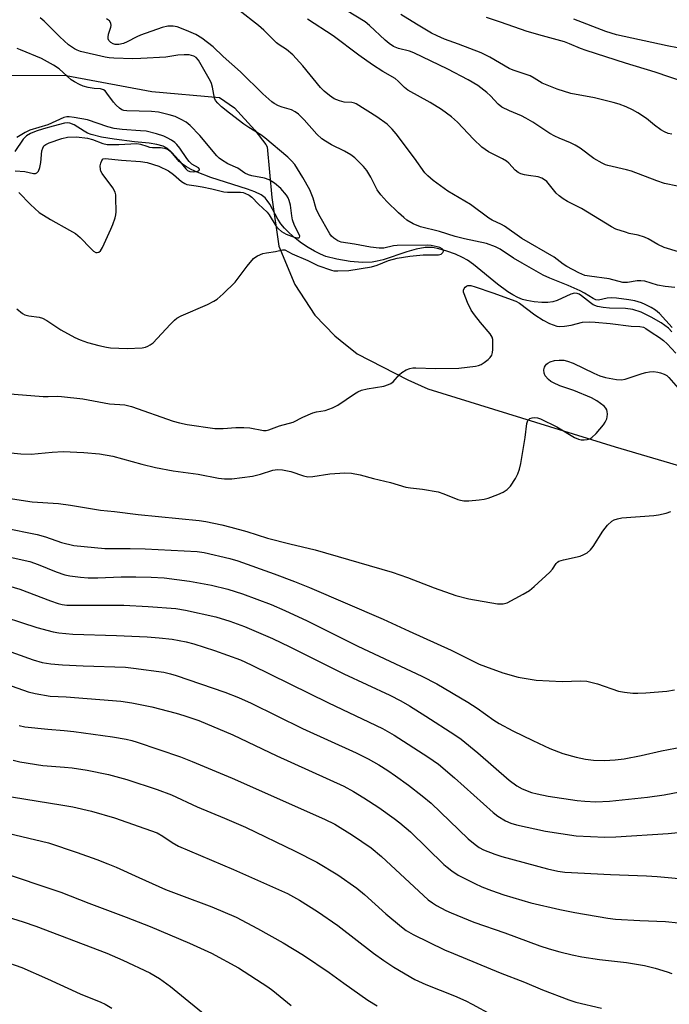
# Model space of a CAD drawing. Units: inches. Extents: x 1225771 to 1231770, y 565454 to 569454.
# Drawn here: x 1226432 to 1226621, y 566011 to 566297 of the extents above; entities that cross this region are included whole.
import ezdxf

# ---------------------------------------------------------------- set-up
doc = ezdxf.new("R2010")
doc.units = ezdxf.units.IN
doc.header["$MEASUREMENT"] = 0
for name, color, linetype in [('HYDRO-Single Line Stream', 4, 'Continuous'), ('NTRL-Pasture Land', 2, 'Continuous'), ('Undefined', 1, 'Continuous')]:
    doc.layers.add(name, color=color, linetype=linetype)

msp = doc.modelspace()

# ---------------------------------------------------------------- linework, layer by layer
at = {"layer": 'HYDRO-Single Line Stream'}
msp.add_lwpolyline([(1226622.04, 566206.29), (1226621.03, 566207.31), (1226618.92, 566208.88), (1226616.03, 566210.58), (1226613.08, 566211.96), (1226610.66, 566212.78), (1226608.56, 566213.06), (1226603.9, 566213.21), (1226602.05, 566213.35), (1226600.4, 566213.64), (1226599.13, 566214.13), (1226598.31, 566214.71), (1226595.78, 566216.77), (1226595.08, 566217.22), (1226594.53, 566217.44), (1226593.69, 566217.48), (1226592.6, 566217.2), (1226588.66, 566215.43), (1226587.44, 566215), (1226585.98, 566214.81), (1226584.17, 566214.81), (1226581.96, 566215.01), (1226579.86, 566215.35), (1226578.57, 566215.71), (1226577.26, 566216.26), (1226575.81, 566217.03), (1226574.34, 566217.96), (1226571.37, 566220.14), (1226564.34, 566225.83), (1226562.58, 566227.08), (1226561.11, 566227.94), (1226559.07, 566228.84), (1226556.59, 566229.74), (1226554.29, 566230.4), (1226552.39, 566230.77), (1226551.45, 566230.82), (1226550.34, 566230.77), (1226547.73, 566230.29), (1226544.93, 566229.5), (1226538.08, 566227.24), (1226536.36, 566226.79), (1226534.9, 566226.54), (1226532.06, 566226.48), (1226528.51, 566226.77), (1226524.6, 566227.41), (1226521.39, 566228.23), (1226519.88, 566228.82), (1226518.12, 566229.7), (1226516.29, 566230.78), (1226514.35, 566232.11), (1226512.48, 566233.54), (1226510.78, 566235.02), (1226509.41, 566236.39), (1226508.34, 566237.69), (1226507.49, 566239.05), (1226505.12, 566243.45), (1226504.42, 566244.51), (1226503.78, 566245.27), (1226502.59, 566246.14), (1226500.81, 566247), (1226498.67, 566247.77), (1226494.4, 566249.08), (1226487.96, 566251.19), (1226484, 566252.7), (1226482.33, 566253.47), (1226480.92, 566254.24), (1226479.78, 566254.99), (1226478.84, 566255.78), (1226476.34, 566258.67), (1226475.41, 566259.57), (1226474.18, 566260.25), (1226472.3, 566260.79), (1226470.06, 566261.13), (1226465.79, 566261.55), (1226459.86, 566262.28), (1226456.19, 566262.91), (1226453.26, 566263.67), (1226452.12, 566264.09), (1226451.14, 566264.58), (1226448.29, 566266.43), (1226447.02, 566267), (1226446.34, 566267.05), (1226445.43, 566266.94), (1226442.2, 566266.1), (1226439.32, 566265.35), (1226437.19, 566264.66), (1226435.58, 566263.98), (1226434.4, 566263.26), (1226433.47, 566262.27), (1226431, 566258.74)], dxfattribs=at)
at = {"layer": 'NTRL-Pasture Land'}
msp.add_polyline3d([(1226406.48, 566280.97, 0), (1226445.99, 566280.84, 0), (1226454.78, 566279.17, 0), (1226470.83, 566276.12, 0), (1226490.49, 566274.38, 0), (1226494.85, 566271.38, 0), (1226500.83, 566264.87, 0), (1226503.95, 566260.72, 0), (1226504.41, 566260.1, 0), (1226505.7, 566245.31, 0), (1226507.76, 566231.22, 0), (1226512.43, 566220.05, 0), (1226518.23, 566211.1, 0), (1226524.04, 566205.14, 0), (1226525.59, 566203.9, 0), (1226530.56, 566199.9, 0), (1226545.24, 566192.35, 0), (1226551.04, 566189.75, 0), (1226605.57, 566172.88, 0), (1226699.87, 566145.03, 0)], dxfattribs=at)
at = {"layer": 'Undefined'}
for points, elevation in [([(1226627.46, 566247.88), (1226619.9, 566249.41), (1226617.64, 566250.14), (1226610.27, 566253.04), (1226608.85, 566253.42), (1226603.44, 566254.64), (1226602.71, 566254.86), (1226601.71, 566255.32), (1226599.31, 566256.72), (1226595.36, 566259.64), (1226593.94, 566260.56), (1226592.5, 566261.28), (1226589.21, 566262.58), (1226588, 566263.14), (1226586.55, 566263.98), (1226581.56, 566267.25), (1226579.57, 566268.44), (1226578.27, 566269.06), (1226574.82, 566270.49), (1226572.6, 566271.63), (1226571.52, 566272.51), (1226569.33, 566274.9), (1226568.27, 566275.86), (1226565.57, 566277.88), (1226562.79, 566279.53), (1226556.88, 566282.64), (1226546.97, 566287.37), (1226545.7, 566287.85), (1226542.54, 566288.63), (1226541.09, 566289.28), (1226539.86, 566290.12), (1226538.7, 566291.05), (1226534.12, 566295.38), (1226532.84, 566296.38), (1226522.5, 566302.72)], 528), ([(1226431.58, 566213), (1226433.27, 566211.64), (1226433.98, 566211.26), (1226435.07, 566210.98), (1226438.08, 566210.52), (1226439.1, 566210.22), (1226440.31, 566209.54), (1226444.43, 566206.89), (1226448.48, 566204.67), (1226449.98, 566203.95), (1226452.14, 566203.21), (1226455.47, 566202.33), (1226457.72, 566201.84), (1226458.85, 566201.68), (1226463.72, 566201.4), (1226468.04, 566201.64), (1226469.05, 566201.84), (1226469.72, 566202.1), (1226470.39, 566202.49), (1226471.22, 566203.12), (1226476.14, 566208.41), (1226477.4, 566209.67), (1226478.08, 566210.22), (1226479.39, 566210.92), (1226487.02, 566214.26), (1226488.85, 566215.17), (1226489.84, 566215.78), (1226491.62, 566217.36), (1226495.07, 566220.68), (1226498.57, 566225.35), (1226500.43, 566227.56), (1226501.06, 566228.11), (1226501.53, 566228.4), (1226503.07, 566229.02), (1226504.17, 566229.29), (1226506.84, 566229.6), (1226508.87, 566230.13), (1226509.53, 566230.09), (1226511.67, 566228.92), (1226516.22, 566227.04), (1226519.06, 566225.59), (1226523.04, 566224.18), (1226523.76, 566224.04), (1226524.93, 566223.99), (1226528.16, 566224.16), (1226534.73, 566225.22), (1226536.31, 566225.68), (1226539.68, 566227.06), (1226542.13, 566227.67), (1226545.89, 566228.24), (1226549.7, 566228.64), (1226551.29, 566228.72), (1226554.16, 566228.66), (1226554.97, 566228.9), (1226555.44, 566229.34), (1226555.62, 566229.69), (1226555.64, 566230.02), (1226555.26, 566230.43), (1226554.6, 566230.76), (1226553.82, 566231.03), (1226552.06, 566231.41), (1226550.88, 566231.5), (1226542.21, 566231.38), (1226541.06, 566231.26), (1226538.32, 566230.62), (1226536.93, 566230.6), (1226534.42, 566230.89), (1226529.79, 566231.76), (1226525.89, 566232.36), (1226524.87, 566232.74), (1226523.72, 566233.49), (1226523.12, 566234.08), (1226522.61, 566234.8), (1226519.36, 566240.42), (1226518.63, 566242.01), (1226517.78, 566245.11), (1226516.78, 566247.53), (1226514.76, 566251.16), (1226513.24, 566253.71), (1226512.42, 566254.95), (1226511.46, 566256.03), (1226510.42, 566257.03), (1226503.73, 566262.68), (1226502.55, 566263.54), (1226499.09, 566265.65), (1226497.64, 566266.65), (1226493.41, 566269.85), (1226491.11, 566271.73), (1226490, 566272.75), (1226489.36, 566273.53), (1226489.03, 566274.25), (1226488.51, 566277.44), (1226488.2, 566278.46), (1226487.86, 566279.21), (1226484.41, 566285.25), (1226483.73, 566286.04), (1226483.05, 566286.43), (1226481.67, 566286.8), (1226480.21, 566286.86), (1226478.44, 566286.73), (1226474.9, 566286.17), (1226467.69, 566285.71), (1226465.36, 566285.65), (1226459.85, 566285.84), (1226458.43, 566285.94), (1226457.33, 566286.11), (1226450.16, 566287.82), (1226449.12, 566288.17), (1226448.4, 566288.52), (1226446.66, 566289.75), (1226444.09, 566292.07), (1226439.53, 566296.64), (1226438.44, 566297.58)], 520), ([(1226622.11, 566207.59), (1226618.38, 566211.66), (1226617.24, 566212.59), (1226616.02, 566213.37), (1226614.24, 566214.26), (1226613.16, 566214.71), (1226611.27, 566215.26), (1226609.46, 566215.61), (1226605.95, 566216.03), (1226604.32, 566216.13), (1226603.24, 566216.03), (1226600.69, 566215.53), (1226599.88, 566215.61), (1226599.12, 566215.96), (1226596.64, 566217.56), (1226595.32, 566218.23), (1226591.84, 566219.77), (1226586.5, 566221.86), (1226584.64, 566222.78), (1226578.46, 566226.25), (1226575.99, 566227.75), (1226572.12, 566230.29), (1226570.7, 566231.04), (1226568.09, 566231.94), (1226561.75, 566233.29), (1226559.06, 566234.02), (1226554.48, 566235.41), (1226548.98, 566236.84), (1226546.79, 566237.71), (1226545.01, 566238.77), (1226544.07, 566239.48), (1226542.57, 566240.87), (1226539.2, 566244.14), (1226537.4, 566246.09), (1226536.38, 566247.54), (1226534.52, 566251.27), (1226533.36, 566253.22), (1226532.4, 566254.33), (1226529.82, 566256.84), (1226528.65, 566257.75), (1226526.9, 566258.85), (1226523.1, 566260.7), (1226521.29, 566261.74), (1226520.3, 566262.4), (1226518.84, 566263.75), (1226515.13, 566267.9), (1226513.44, 566269.54), (1226512.55, 566270.23), (1226511.4, 566270.81), (1226508.75, 566271.62), (1226507.68, 566272.03), (1226506.4, 566272.65), (1226505.69, 566273.14), (1226503.12, 566275.51), (1226496.63, 566281.88), (1226491.58, 566286.37), (1226488.65, 566289.14), (1226485.36, 566291.62), (1226483.64, 566292.7), (1226480.89, 566293.92), (1226478.17, 566294.92), (1226477.07, 566295.15), (1226475.47, 566295.12), (1226473.82, 566294.73), (1226467.57, 566292.58), (1226466.46, 566292.09), (1226463.64, 566290.59), (1226462.59, 566290.14), (1226461.26, 566289.82), (1226460.17, 566289.83), (1226459.63, 566289.99), (1226458.9, 566290.42), (1226458.34, 566290.98), (1226458.15, 566291.44), (1226458.13, 566291.98), (1226458.27, 566292.82), (1226458.98, 566294.9), (1226459.07, 566295.37), (1226458.93, 566296.05), (1226458.51, 566296.66), (1226457.7, 566297.3)], 522), ([(1226622.89, 566219.2), (1226620.05, 566219.51), (1226617.84, 566219.88), (1226614.12, 566220.97), (1226613, 566221.15), (1226611.9, 566221.09), (1226609.13, 566220.64), (1226607.74, 566220.66), (1226603.82, 566221.66), (1226598.04, 566222.44), (1226596.69, 566222.71), (1226594.93, 566223.43), (1226591.48, 566225.28), (1226590.45, 566225.97), (1226587.75, 566228.03), (1226578.42, 566233.45), (1226573.37, 566237.02), (1226572.47, 566237.52), (1226569.81, 566238.74), (1226568.8, 566239.3), (1226563.45, 566243.26), (1226556.91, 566247.19), (1226552.61, 566250.31), (1226551.04, 566251.62), (1226550.24, 566252.47), (1226547.16, 566256.81), (1226541.88, 566263.81), (1226540.75, 566265.17), (1226539.28, 566266.65), (1226536.29, 566268.81), (1226530.25, 566272.54), (1226529.73, 566272.78), (1226529.01, 566272.98), (1226526.8, 566273.09), (1226525.4, 566273.4), (1226523.87, 566274.04), (1226522.47, 566274.96), (1226520.9, 566276.3), (1226519.9, 566277.33), (1226514.71, 566283.62), (1226512.84, 566285.78), (1226511.81, 566286.81), (1226509.97, 566288.33), (1226507.9, 566289.68), (1226507.11, 566290.28), (1226503.43, 566293.98), (1226501.88, 566295.31), (1226496.17, 566299.8)], 524), ([(1226623.93, 566229.5), (1226619.77, 566230.76), (1226617.92, 566231.69), (1226615.14, 566233.29), (1226614.1, 566233.76), (1226612.2, 566234.37), (1226609.62, 566234.91), (1226608.51, 566235.23), (1226605.77, 566236.17), (1226604.46, 566236.79), (1226595.77, 566242.16), (1226591.68, 566244.17), (1226590.45, 566244.94), (1226589.27, 566245.84), (1226588.42, 566246.64), (1226585.66, 566249.95), (1226584.97, 566250.5), (1226584.22, 566250.97), (1226583.15, 566251.35), (1226580.32, 566251.72), (1226579.18, 566251.94), (1226578.07, 566252.25), (1226577.3, 566252.6), (1226576.43, 566253.31), (1226574.59, 566255.36), (1226573.97, 566255.89), (1226572.74, 566256.6), (1226568.69, 566258.63), (1226566.79, 566259.96), (1226564.36, 566262.32), (1226559.74, 566267.26), (1226557.91, 566268.76), (1226555.09, 566270.89), (1226551.76, 566273), (1226545.23, 566276.59), (1226544.34, 566277.32), (1226542.44, 566279.18), (1226541.55, 566279.91), (1226538.04, 566282.01), (1226535.04, 566283.94), (1226531.02, 566286.76), (1226523.59, 566292.34), (1226516.11, 566297.18)], 526), ([(1226621.98, 566263.72), (1226620.89, 566263.99), (1226619.84, 566264.41), (1226618.85, 566265), (1226616.96, 566266.36), (1226614.61, 566268.27), (1226612.12, 566269.93), (1226610.58, 566270.84), (1226608.77, 566271.67), (1226606.65, 566272.5), (1226604.96, 566272.97), (1226599.56, 566274.28), (1226592.68, 566275.53), (1226588.63, 566276.79), (1226584.33, 566278.57), (1226582.02, 566280.07), (1226580.85, 566280.68), (1226575.91, 566282.37), (1226574.74, 566282.85), (1226569.13, 566286.11), (1226566.56, 566287.44), (1226559.99, 566289.96), (1226555.9, 566291.36), (1226553.75, 566292.3), (1226552.17, 566293.14), (1226547.78, 566295.72), (1226543.25, 566298.59)], 530), ([(1226625.97, 566278.77), (1226617.17, 566281.76), (1226608.56, 566284.39), (1226597.11, 566288.12), (1226595.44, 566288.7), (1226592.26, 566290.06), (1226590.77, 566290.59), (1226584.38, 566292.31), (1226579.93, 566293.61), (1226572.23, 566296.3), (1226568.16, 566297.64)], 532), ([(1226623.69, 566288.84), (1226620.64, 566289.44), (1226605.95, 566292.67), (1226602.84, 566293.58), (1226593.52, 566297.18)], 534), ([(1226432.18, 566246.75), (1226435.54, 566243.26), (1226438.06, 566241.02), (1226441.43, 566238.96), (1226446.93, 566235.89), (1226448.67, 566234.84), (1226450.03, 566233.74), (1226453.08, 566230.5), (1226453.92, 566229.72), (1226454.58, 566229.35), (1226455.01, 566229.32), (1226455.43, 566229.43), (1226455.97, 566229.87), (1226456.53, 566230.77), (1226458.96, 566236.14), (1226459.51, 566237.51), (1226460.15, 566239.44), (1226460.36, 566240.28), (1226460.47, 566241.14), (1226460.43, 566245.23), (1226460.37, 566246.09), (1226460.19, 566246.92), (1226459.51, 566248.14), (1226456.45, 566252.27), (1226456.05, 566252.97), (1226455.89, 566253.46), (1226455.88, 566254.52), (1226456.03, 566255.32), (1226456.27, 566256.05), (1226456.66, 566256.57), (1226457.26, 566256.72), (1226461.99, 566256.16), (1226467.56, 566255.83), (1226469.49, 566255.54), (1226472.88, 566254.42), (1226475.73, 566253.07), (1226477.16, 566252.07), (1226479.5, 566249.99), (1226480.41, 566249.4), (1226481.06, 566249.14), (1226483.77, 566248.78), (1226485.46, 566248.47), (1226488.27, 566247.87), (1226491.8, 566246.98), (1226492.87, 566246.9), (1226496.6, 566246.89), (1226497.42, 566246.77), (1226497.91, 566246.61), (1226499.12, 566245.99), (1226499.91, 566245.39), (1226501.89, 566243.39), (1226504.35, 566241.1), (1226504.98, 566240.29), (1226506.94, 566237.13), (1226507.71, 566236.27), (1226508.57, 566235.5), (1226509.91, 566234.71), (1226512.23, 566233.8), (1226513.19, 566233.57), (1226513.61, 566233.6), (1226513.75, 566233.68), (1226513.85, 566234.08), (1226513.72, 566234.61), (1226512.35, 566237.18), (1226511.76, 566238.87), (1226511.52, 566240.03), (1226511.16, 566243.13), (1226510.8, 566244.51), (1226510.46, 566245.28), (1226510.01, 566245.99), (1226508.37, 566247.92), (1226506.47, 566249.55), (1226504.95, 566250.44), (1226503.58, 566250.94), (1226499.93, 566251.64), (1226498.91, 566251.93), (1226497.93, 566252.45), (1226495.82, 566253.88), (1226492.98, 566255.13), (1226491.06, 566256.28), (1226490.4, 566256.82), (1226489.79, 566257.46), (1226484.81, 566263.33), (1226482, 566266.28), (1226480.85, 566267.22), (1226479.39, 566268.06), (1226477.59, 566268.88), (1226475.9, 566269.37), (1226472.75, 566270.12), (1226470.75, 566270.33), (1226463.59, 566270.54), (1226462.75, 566270.65), (1226462.1, 566270.86), (1226461.44, 566271.28), (1226460.44, 566272.2), (1226459.7, 566273.08), (1226457.82, 566275.69), (1226457.26, 566276.32), (1226456.84, 566276.65), (1226455.91, 566276.94), (1226454.07, 566277.04), (1226452.33, 566277.34), (1226450.91, 566277.71), (1226449.86, 566278.16), (1226448.33, 566278.95), (1226447.37, 566279.56), (1226443.9, 566282.74), (1226442.25, 566283.82), (1226438.74, 566285.72), (1226432.72, 566288.31), (1226431.66, 566288.7)], 518), ([(1226431.16, 566253.05), (1226433.96, 566252.92), (1226436.5, 566252.31), (1226437, 566252.32), (1226437.41, 566252.48), (1226437.9, 566252.99), (1226438.31, 566254.03), (1226438.6, 566255.48), (1226438.9, 566258.94), (1226439.13, 566259.69), (1226439.5, 566260.33), (1226440.07, 566260.78), (1226441.02, 566261.19), (1226444.67, 566262.5), (1226446.34, 566262.89), (1226448.99, 566262.98), (1226452.16, 566262.61), (1226453.56, 566262.21), (1226456.62, 566261.04), (1226457.91, 566260.76), (1226461.22, 566260.74), (1226466.5, 566261.03), (1226467.59, 566260.85), (1226469.41, 566260.22), (1226470.22, 566260.02), (1226471.06, 566259.92), (1226473.36, 566259.88), (1226474.5, 566259.72), (1226475.57, 566259.34), (1226476.68, 566258.44), (1226478.63, 566256.33), (1226480.72, 566253.65), (1226481.24, 566253.19), (1226481.93, 566252.91), (1226483.07, 566252.81), (1226484.1, 566252.97), (1226484.46, 566253.14), (1226484.69, 566253.35), (1226484.71, 566253.6), (1226484.37, 566254), (1226482.52, 566255.07), (1226481.73, 566255.77), (1226481.01, 566256.72), (1226479.03, 566259.7), (1226478.11, 566260.79), (1226477.5, 566261.33), (1226476.56, 566261.99), (1226475.32, 566262.73), (1226474.37, 566263.17), (1226472.24, 566263.86), (1226469.19, 566264.58), (1226467.58, 566264.76), (1226462.22, 566265.09), (1226459.95, 566265.38), (1226458.11, 566265.87), (1226452.2, 566267.9), (1226448.27, 566268.64), (1226446.87, 566268.82), (1226446.1, 566268.78), (1226445.31, 566268.57), (1226440.62, 566266.49), (1226435.38, 566264.87), (1226434.08, 566264.24), (1226431.6, 566262.76)], 516), ([(1226428.4, 566188.38), (1226439.29, 566187.51), (1226440.71, 566187.47), (1226443.42, 566187.57), (1226444.6, 566187.5), (1226450.75, 566186.82), (1226458.56, 566185.4), (1226463.01, 566185.03), (1226464.97, 566184.54), (1226477.05, 566180.33), (1226478.9, 566179.79), (1226481.1, 566179.33), (1226489.19, 566178.23), (1226491.56, 566178.15), (1226495.3, 566178.49), (1226497.63, 566178.49), (1226499.38, 566178.36), (1226503.31, 566177.64), (1226504.09, 566177.62), (1226504.85, 566177.75), (1226507.95, 566178.93), (1226511.97, 566180.07), (1226514.78, 566181.51), (1226517.66, 566182.7), (1226518.75, 566182.99), (1226521.27, 566183.45), (1226523.4, 566184.21), (1226524.89, 566184.97), (1226529.72, 566188.3), (1226530.69, 566188.83), (1226531.78, 566189.28), (1226533.46, 566189.75), (1226538.29, 566190.53), (1226539.62, 566190.94), (1226540.35, 566191.3), (1226541.02, 566191.76), (1226542.86, 566193.86), (1226543.51, 566194.42), (1226544.75, 566195.21), (1226545.81, 566195.66), (1226546.67, 566195.79), (1226547.56, 566195.82), (1226553.35, 566195.59), (1226560.08, 566195.74), (1226564.93, 566196.31), (1226565.76, 566196.47), (1226566.54, 566196.77), (1226567.47, 566197.38), (1226568.57, 566198.27), (1226569.18, 566198.84), (1226569.64, 566199.48), (1226569.87, 566200.27), (1226569.95, 566201.12), (1226570, 566202.89), (1226569.93, 566204.04), (1226569.73, 566204.78), (1226569.24, 566205.69), (1226566.34, 566209.04), (1226564.61, 566211.22), (1226563.72, 566212.62), (1226562.56, 566214.85), (1226561.59, 566217.31), (1226561.46, 566217.84), (1226561.44, 566218.36), (1226561.59, 566218.86), (1226561.88, 566219.28), (1226562.27, 566219.59), (1226562.74, 566219.72), (1226563.53, 566219.71), (1226564.88, 566219.35), (1226570, 566217.63), (1226576.65, 566215.21), (1226577.73, 566214.61), (1226582.14, 566211.26), (1226584.63, 566209.63), (1226586.43, 566208.68), (1226588.56, 566207.92), (1226589.38, 566207.8), (1226590.76, 566207.9), (1226592.71, 566208.24), (1226595.99, 566209.05), (1226597.98, 566209.16), (1226599.69, 566209.09), (1226604.06, 566208.72), (1226610.16, 566207.96), (1226612.73, 566207.81), (1226613.72, 566207.6), (1226614.4, 566207.24), (1226615.95, 566206.17), (1226618.41, 566204.63), (1226619.55, 566203.73), (1226620.62, 566202.77), (1226623.17, 566200.1)], 522), ([(1226417.25, 566172.33), (1226432.76, 566170.77), (1226435.81, 566170.73), (1226441.9, 566171.31), (1226445.09, 566171.51), (1226451.05, 566171.25), (1226455.64, 566170.82), (1226459.55, 566170.1), (1226467.92, 566167.8), (1226471.9, 566166.86), (1226477.07, 566165.9), (1226484.28, 566164.88), (1226490.27, 566163.78), (1226491.95, 566163.56), (1226494.09, 566163.59), (1226500.1, 566164.32), (1226502.41, 566164.86), (1226506.01, 566166.05), (1226507.4, 566166.29), (1226508.81, 566166.18), (1226511.26, 566165.69), (1226514.91, 566164.38), (1226516.19, 566164.15), (1226517.62, 566164.26), (1226522.62, 566164.99), (1226526.94, 566165.25), (1226528.92, 566165.17), (1226531.41, 566164.75), (1226535.3, 566163.66), (1226540.24, 566162.45), (1226544.67, 566161.17), (1226546, 566160.93), (1226549.57, 566160.53), (1226554.09, 566159.76), (1226555.72, 566159.22), (1226559.75, 566157.54), (1226560.55, 566157.3), (1226561.56, 566157.13), (1226563, 566157.16), (1226565.98, 566157.48), (1226567.46, 566157.68), (1226568.61, 566157.95), (1226571.39, 566158.97), (1226573.01, 566159.67), (1226574.12, 566160.45), (1226575.08, 566161.46), (1226576.57, 566163.67), (1226577.21, 566164.97), (1226577.72, 566166.33), (1226578.1, 566168.03), (1226579.4, 566175.52), (1226579.89, 566179.61), (1226580.17, 566180.5), (1226580.4, 566180.82), (1226580.73, 566181.08), (1226581.41, 566181.33), (1226582.19, 566181.39), (1226582.96, 566181.29), (1226583.79, 566181.01), (1226588.57, 566178.64), (1226593.68, 566175.53), (1226594.88, 566175.04), (1226595.65, 566174.89), (1226596.52, 566174.88), (1226597.38, 566174.98), (1226598.15, 566175.22), (1226598.76, 566175.57), (1226600, 566176.74), (1226602.12, 566179.26), (1226602.59, 566179.99), (1226603.07, 566181.01), (1226603.23, 566181.55), (1226603.31, 566182.32), (1226603.25, 566183.1), (1226603.12, 566183.59), (1226602.86, 566184.06), (1226602.3, 566184.67), (1226600.18, 566186.2), (1226598.65, 566187.05), (1226593.48, 566189.19), (1226589.41, 566190.61), (1226587.56, 566191.46), (1226586.8, 566191.88), (1226586.11, 566192.39), (1226585.22, 566193.49), (1226584.9, 566194.24), (1226584.81, 566195.28), (1226584.99, 566196.04), (1226585.23, 566196.51), (1226585.57, 566196.91), (1226585.95, 566197.2), (1226586.61, 566197.53), (1226587.88, 566197.93), (1226589.23, 566198.09), (1226590.59, 566198.01), (1226591.68, 566197.76), (1226593.28, 566197.17), (1226599.3, 566194.23), (1226601.1, 566193.45), (1226602.7, 566193), (1226605.9, 566192.45), (1226607.35, 566192.34), (1226608.42, 566192.5), (1226613.4, 566194.2), (1226614.44, 566194.48), (1226615.54, 566194.67), (1226616.7, 566194.71), (1226617.89, 566194.6), (1226618.75, 566194.41), (1226619.81, 566193.99), (1226620.51, 566193.56), (1226621.1, 566193.04), (1226624.48, 566189.09)], 524), ([(1226422.68, 566158.85), (1226436.09, 566156.87), (1226443.69, 566156.33), (1226447.2, 566155.91), (1226455.91, 566154.43), (1226459.97, 566154.05), (1226466.86, 566153.21), (1226484.58, 566151.42), (1226486.51, 566151.11), (1226491.16, 566150.13), (1226493.85, 566149.5), (1226498.42, 566148.22), (1226504.48, 566146.31), (1226510.96, 566144.63), (1226518.37, 566142.92), (1226540.72, 566136.4), (1226545.18, 566134.85), (1226552.89, 566131.83), (1226559.17, 566129.6), (1226563.02, 566128.63), (1226571.28, 566127.16), (1226573.02, 566127.17), (1226574.13, 566127.47), (1226578.83, 566130.01), (1226580.61, 566131.08), (1226581.98, 566132.2), (1226586.58, 566136.38), (1226587.33, 566137.26), (1226588.38, 566138.93), (1226588.75, 566139.29), (1226589.19, 566139.58), (1226590.52, 566140.02), (1226595.36, 566141.1), (1226596.43, 566141.51), (1226597.35, 566142.03), (1226598.31, 566142.86), (1226599.16, 566143.87), (1226601.95, 566148.35), (1226603.34, 566150.1), (1226604.53, 566151.22), (1226605.23, 566151.59), (1226606.25, 566151.95), (1226607.49, 566152.17), (1226616.73, 566152.9), (1226618.14, 566153.12), (1226620.33, 566153.61), (1226621.72, 566154.03)], 526), ([(1226427.96, 566149.29), (1226437.55, 566147.34), (1226439.96, 566146.7), (1226444.59, 566145.02), (1226448.22, 566144.18), (1226457.18, 566143.34), (1226464.55, 566143.29), (1226468.96, 566143.16), (1226484.03, 566142.4), (1226486.09, 566142.09), (1226493.48, 566140.43), (1226495.85, 566139.71), (1226506.4, 566135.9), (1226512.3, 566133.72), (1226516.72, 566131.93), (1226538.05, 566122.79), (1226545.61, 566119.26), (1226557.83, 566113.75), (1226565.98, 566109.67), (1226567.79, 566108.96), (1226572.86, 566107.17), (1226577.33, 566105.84), (1226582.53, 566105.02), (1226590.16, 566104.66), (1226595.55, 566104.82), (1226597.26, 566104.72), (1226600.38, 566103.91), (1226606.52, 566101.84), (1226608.26, 566101.5), (1226610.63, 566101.22), (1226612.09, 566101.2), (1226614.41, 566101.29), (1226620.56, 566101.82), (1226622.78, 566102.22)], 528), ([(1226427.01, 566141.38), (1226435.38, 566139.5), (1226437.84, 566138.69), (1226443.08, 566136.5), (1226445.57, 566135.67), (1226446.98, 566135.31), (1226450.08, 566134.93), (1226452.34, 566134.75), (1226455.17, 566134.77), (1226461.92, 566135.03), (1226466.21, 566135.07), (1226470.64, 566134.98), (1226474.44, 566134.72), (1226481.76, 566133.83), (1226488.22, 566132.66), (1226492.98, 566131.5), (1226497.17, 566130.13), (1226505.56, 566126.98), (1226509.54, 566125.28), (1226515.96, 566122.25), (1226530.72, 566114.87), (1226549.32, 566106.17), (1226553.69, 566103.9), (1226562.73, 566098.65), (1226565.43, 566096.87), (1226570.27, 566093.38), (1226571.84, 566092.39), (1226575.82, 566090.31), (1226581.59, 566087.5), (1226586.56, 566085.17), (1226590.28, 566083.73), (1226594.18, 566082.64), (1226596.95, 566082.07), (1226599.25, 566081.77), (1226602.47, 566081.69), (1226605.54, 566081.86), (1226608.1, 566082.17), (1226613.05, 566083.1), (1226619.01, 566084.49), (1226625.11, 566085.66)], 530), ([(1226427.58, 566132.96), (1226432.48, 566131.47), (1226441.39, 566128.07), (1226443.64, 566127.3), (1226444.75, 566127.02), (1226446.1, 566126.84), (1226447.26, 566126.78), (1226462.69, 566126.79), (1226469.81, 566126.4), (1226477.84, 566125.83), (1226480.65, 566125.37), (1226489.47, 566123.38), (1226493.5, 566122.19), (1226497.74, 566120.61), (1226505.92, 566117.12), (1226511.01, 566114.74), (1226526.69, 566106.83), (1226539.99, 566100.63), (1226543.27, 566098.96), (1226545.71, 566097.53), (1226550.45, 566094.58), (1226558.91, 566089.16), (1226560.81, 566087.85), (1226565.64, 566083.92), (1226574.7, 566075.93), (1226576.96, 566074.27), (1226578.46, 566073.46), (1226581.19, 566072.37), (1226582.87, 566071.92), (1226586.01, 566071.28), (1226594.52, 566070.07), (1226596.71, 566069.82), (1226599.93, 566069.68), (1226603.92, 566069.79), (1226614.9, 566070.97), (1226619.79, 566071.7), (1226631.4, 566073.88)], 532), ([(1226423.69, 566124.81), (1226437.39, 566120.3), (1226442.15, 566119.05), (1226443.86, 566118.78), (1226447.89, 566118.39), (1226460.58, 566118.01), (1226469.49, 566117.59), (1226472.98, 566117.33), (1226476.81, 566116.89), (1226480.82, 566116.15), (1226483.1, 566115.55), (1226489.07, 566113.67), (1226496.61, 566110.89), (1226499.77, 566109.45), (1226522.19, 566098.38), (1226537.93, 566090.94), (1226541.33, 566089.06), (1226551.09, 566082.71), (1226554.17, 566080.55), (1226558.79, 566076.65), (1226570.09, 566066.5), (1226571.47, 566065.47), (1226573.61, 566064.11), (1226575.18, 566063.42), (1226576.86, 566062.91), (1226585.3, 566061.08), (1226594.22, 566059.73), (1226602.5, 566059.33), (1226605.72, 566059.45), (1226620.95, 566060.39), (1226630.63, 566061.36)], 534), ([(1226427.43, 566114.11), (1226436.33, 566110.88), (1226438.98, 566110.13), (1226441.46, 566109.75), (1226444.92, 566109.46), (1226450.85, 566109.17), (1226463.16, 566108.8), (1226465.48, 566108.54), (1226474.31, 566107.3), (1226476.25, 566106.87), (1226477.93, 566106.37), (1226492.07, 566101.49), (1226496.05, 566099.97), (1226499.69, 566098.36), (1226514.62, 566090.97), (1226530.23, 566083.84), (1226533.71, 566082.13), (1226536.88, 566080.39), (1226539.48, 566078.73), (1226541.65, 566077.21), (1226545.49, 566074.45), (1226549.46, 566071.43), (1226552, 566069.21), (1226562.82, 566058.92), (1226564.85, 566057.2), (1226566.04, 566056.37), (1226567.26, 566055.68), (1226570.57, 566054.39), (1226572.57, 566053.79), (1226585.86, 566050.2), (1226588.86, 566049.49), (1226590.93, 566049.17), (1226604.14, 566048.5), (1226614.64, 566048.13), (1226617.75, 566047.91), (1226627.22, 566047.06)], 536), ([(1226425.17, 566105), (1226434.93, 566101.65), (1226436.93, 566101.12), (1226441.34, 566100.4), (1226445.94, 566100.15), (1226461.86, 566098.89), (1226465.05, 566098.44), (1226470.88, 566097.28), (1226477.96, 566095.46), (1226480.18, 566094.78), (1226484.53, 566093.24), (1226494.38, 566089.08), (1226507.18, 566083.06), (1226526.63, 566074.15), (1226529.51, 566072.68), (1226532.52, 566070.83), (1226536.82, 566067.99), (1226541.33, 566064.8), (1226542.94, 566063.57), (1226546, 566060.92), (1226555.69, 566051.45), (1226556.65, 566050.61), (1226558.01, 566049.59), (1226559.93, 566048.33), (1226564.71, 566045.88), (1226566.82, 566044.93), (1226569.54, 566043.9), (1226573.16, 566042.65), (1226580.98, 566040.32), (1226589.45, 566038.3), (1226593.81, 566037.43), (1226603.41, 566035.79), (1226605.66, 566035.5), (1226612.73, 566035.13), (1226620.15, 566034.87), (1226623.94, 566034.51)], 538), ([(1226432.25, 566091.82), (1226433.98, 566091.47), (1226440.62, 566090.74), (1226445.37, 566090.37), (1226448.15, 566090.07), (1226459.4, 566088.54), (1226463.42, 566087.85), (1226465.05, 566087.48), (1226466.58, 566087.03), (1226479.18, 566082.74), (1226482.61, 566081.4), (1226494.24, 566076.51), (1226521.01, 566064.63), (1226524.03, 566063.11), (1226529.15, 566059.95), (1226534.65, 566056.27), (1226537.63, 566053.76), (1226551.13, 566041.19), (1226552.42, 566040.23), (1226553.63, 566039.47), (1226556.26, 566038.05), (1226557.83, 566037.33), (1226564.49, 566034.67), (1226573.43, 566031.55), (1226583.59, 566027.78), (1226586.35, 566026.87), (1226589.43, 566025.99), (1226593.02, 566025.12), (1226595.82, 566024.58), (1226601, 566023.81), (1226608.84, 566022.94), (1226614.05, 566022.08), (1226617.19, 566021.26), (1226620.6, 566020.26), (1226621.99, 566019.78)], 540), ([(1226430.5, 566081.74), (1226432.51, 566081.26), (1226439.19, 566080.25), (1226445.44, 566079.75), (1226447.65, 566079.48), (1226452.02, 566078.8), (1226458.28, 566077.56), (1226463.61, 566076.11), (1226472.36, 566073.22), (1226476.53, 566071.65), (1226484.02, 566068.23), (1226491.98, 566064.91), (1226498.1, 566062.23), (1226512.48, 566055.28), (1226518.78, 566052.11), (1226524.88, 566048.39), (1226530.41, 566044.51), (1226532.69, 566042.66), (1226538.89, 566037.12), (1226543.4, 566033.34), (1226544.8, 566032.27), (1226546.85, 566031.08), (1226555.96, 566026.65), (1226558.52, 566025.51), (1226572.1, 566019.89), (1226579.2, 566017.24), (1226584.39, 566015.03), (1226592.07, 566012.1), (1226594.13, 566011.41), (1226601.52, 566009.64)], 542), ([(1226430.02, 566071.1), (1226445.02, 566068.69), (1226447.89, 566068.15), (1226453.3, 566066.94), (1226459.99, 566064.95), (1226472.39, 566060.59), (1226474.05, 566059.7), (1226476.75, 566057.79), (1226478.65, 566056.74), (1226494.57, 566049.97), (1226510.27, 566042.98), (1226513.77, 566041.09), (1226519.02, 566037.8), (1226524.89, 566033.69), (1226535.26, 566025.68), (1226538.25, 566023.48), (1226541.2, 566021.62), (1226547.28, 566018.03), (1226550.46, 566016.53), (1226558.87, 566013.22), (1226562.09, 566011.77), (1226563.94, 566010.86), (1226569.69, 566007.68)], 544), ([(1226425.19, 566061.4), (1226440.85, 566057.71), (1226449.18, 566054.89), (1226454.9, 566052.83), (1226458.09, 566051.65), (1226460.48, 566050.64), (1226467.06, 566047.62), (1226474.83, 566044.19), (1226479.43, 566042.39), (1226488.33, 566039.13), (1226495.39, 566036.08), (1226501.59, 566032.83), (1226508.99, 566028.62), (1226514.95, 566025.11), (1226522.38, 566019.99), (1226526.64, 566016.89), (1226533.68, 566011.95), (1226536.35, 566010.29)], 546)]:
    msp.add_lwpolyline(points, dxfattribs=dict(at, elevation=elevation))
for points in [[(1226426.12, 566049.45, 548), (1226444.37, 566043.42, 548), (1226452.58, 566040.15, 548), (1226463.38, 566036.1, 548), (1226470.39, 566033.36, 548), (1226481.79, 566028.57, 548), (1226488.17, 566025.61, 548), (1226496.01, 566021.35, 548), (1226504.54, 566015.86, 548), (1226506.04, 566014.77, 548), (1226511.35, 566010.41, 548)], [(1226415.75, 566040.32, 550), (1226433.42, 566034.79, 550), (1226437.17, 566033.49, 550), (1226457.79, 566025.6, 550), (1226462.44, 566023.64, 550), (1226470.25, 566019.92, 550), (1226473.1, 566018.29, 550), (1226476.31, 566016, 550), (1226488.47, 566005.99, 550)], [(1226427.57, 566023.42, 552), (1226433.06, 566021.48, 552), (1226440.5, 566018.2, 552), (1226450.03, 566013.83, 552), (1226455.99, 566011.39, 552), (1226457.3, 566010.78, 552), (1226459.19, 566009.66, 552)]]:
    msp.add_polyline3d(points, dxfattribs=at)

doc.saveas('drawing.dxf')
